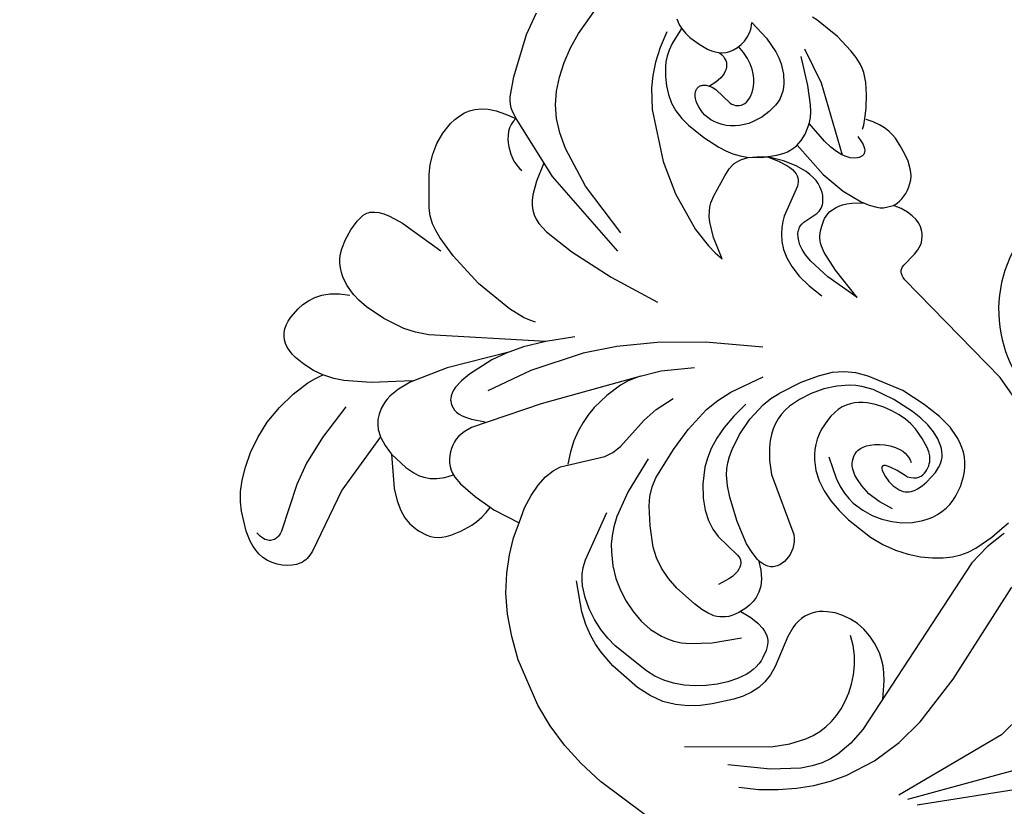
# Model space of a CAD drawing. Units: millimetres. Extents: x 1920 to 9480, y 1895 to 3677.
# Drawn here: x 2897 to 3031, y 2366 to 2473 of the extents above; entities that cross this region are included whole.
import ezdxf

# ---------------------------------------------------------------- set-up
doc = ezdxf.new("R2010")
doc.units = ezdxf.units.MM
doc.linetypes.add('DOT', pattern=[6.35, 0, -6.35])
doc.layers.add('A-04.尺寸標註', color=4, linetype='Continuous')
doc.layers.add('H&k Decorate detail1', color=8, linetype='Continuous')
doc.styles.add('新細明體', font='PMingLiU.ttf')
doc.dimstyles.new('6', dxfattribs={"dimtxt": 15, "dimasz": 4.5, "dimexe": 3, "dimexo": 3, "dimgap": 1.8, "dimtad": 2, "dimdec": 0, "dimtxsty": '新細明體', "dimblk": 'ARCHTICK', "dimcen": 5, "dimclrd": 8, "dimclre": 8, "dimclrt": 4, "dimadec": 0, "dimazin": 0, "dimtfac": 1, "dimtdec": 0, "dimtix": 1, "dimtmove": 2, "dimatfit": 3, "dimldrblk": 'OPEN90', "dimfxl": 1.25, "dimlwd": 9, "dimlwe": 9, "dimarcsym": 0})

# ---------------------------------------------------------------- blocks, each defined once
blk = doc.blocks.new('_ArchTick')
at = {"color": 0, "linetype": 'ByBlock', "const_width": 0.15}
blk.add_lwpolyline([(-0.5, -0.5), (0.5, 0.5)], dxfattribs=at)
blk = doc.blocks.new('*D83')
at = {"layer": 'A-04.尺寸標註', "color": 8, "lineweight": 9, "ltscale": 0.6, "transparency": 16777216}
for p in [(3641.76, 3262.94), (2766.34, 2387.53)]:
    blk.add_line(p, (3594.61, 3215.8), dxfattribs=at)
at = {"layer": 'DEFPOINTS', "color": 0, "ltscale": 0.6, "transparency": 16777216}
for p in [(3594.61, 3215.8), (2766.34, 2387.53)]:
    blk.add_point(p, dxfattribs=at)
at = {"layer": 'A-04.尺寸標註', "color": 8, "lineweight": 9, "ltscale": 0.6, "transparency": 16777216, "xscale": 4.5, "yscale": 4.5, "zscale": 4.5}
for p, rotation in [((3594.61, 3215.8), 225.0000000000002), ((2766.34, 2387.53), 45.00000000000025)]:
    blk.add_blockref('_ArchTick', p, dxfattribs=dict(at, rotation=rotation))
at = {"layer": 'A-04.尺寸標註', "color": 4, "ltscale": 0.6, "transparency": 16777216, "insert": (3614.05, 3249.87), "char_height": 15, "attachment_point": 5, "rotation": 45, "style": '新細明體'}
blk.add_mtext('∅1171', dxfattribs=at)
blk = doc.blocks.new('_Open90')
at = {"color": 0, "linetype": 'ByBlock', "lineweight": -2}
for p, q in [((-0.5, 0.5), (0, 0)), ((0, 0), (-1, 0)), ((0, 0), (-0.5, -0.5))]:
    blk.add_line(p, q, dxfattribs=at)
blk = doc.blocks.new('WC-8137L')
blk.add_arc((17.26, 1.48), 17.33, 136.3243, 227.4542)
blk = doc.blocks.new('WC-8226R')
for p, q in [((74.26, 95.72), (73.18, 96)), ((59.46, 88.74), (57.65, 83.78)), ((57.65, 83.78), (54.19, 65.55)), ((133.93, 78.47), (133.68, 70.68)), ((133.68, 70.68), (133.19, 67.14)), ((133.19, 67.14), (132.43, 63.85)), ((54.19, 65.55), (54.05, 65.2)), ((48.36, 64.34), (48.01, 64.14)), ((48.72, 64.49), (48.36, 64.34)), ((49.09, 64.59), (48.72, 64.49)), ((49.46, 64.64), (49.09, 64.59)), ((49.83, 64.67), (49.46, 64.64)), ((50.57, 64.63), (49.83, 64.67)), ((52.61, 64.3), (50.57, 64.63)), ((52.88, 64.3), (52.61, 64.3)), ((53.14, 64.33), (52.88, 64.3)), ((53.26, 64.36), (53.14, 64.33)), ((53.37, 64.4), (53.26, 64.36)), ((53.47, 64.46), (53.37, 64.4)), ((53.57, 64.52), (53.47, 64.46)), ((53.66, 64.6), (53.57, 64.52)), ((53.75, 64.69), (53.66, 64.6)), ((53.91, 64.92), (53.75, 64.69)), ((54.05, 65.2), (53.91, 64.92)), ((47.03, 63.16), (46.77, 62.68)), ((47.33, 63.56), (47.03, 63.16)), ((47.66, 63.88), (47.33, 63.56)), ((48.01, 64.14), (47.66, 63.88)), ((132.43, 63.85), (131.39, 60.75)), ((46.57, 62.09), (46.46, 61.4)), ((46.77, 62.68), (46.57, 62.09)), ((46.46, 61.4), (46.44, 60.58)), ((46.44, 60.58), (46.53, 59.62)), ((131.39, 60.75), (130.05, 57.77)), ((44, 58.89), (43.52, 58.79)), ((44.48, 58.94), (44, 58.89)), ((44.95, 58.95), (44.48, 58.94)), ((45.4, 58.92), (44.95, 58.95)), ((45.84, 58.85), (45.4, 58.92)), ((46.24, 58.74), (45.84, 58.85)), ((46.53, 59.62), (46.76, 58.52)), ((41.39, 57.53), (40.71, 56.69)), ((41.76, 57.89), (41.39, 57.53)), ((42.16, 58.2), (41.76, 57.89)), ((42.59, 58.45), (42.16, 58.2)), ((43.05, 58.65), (42.59, 58.45)), ((43.52, 58.79), (43.05, 58.65)), ((46.61, 58.6), (46.24, 58.74)), ((46.76, 58.52), (46.61, 58.6)), ((130.05, 57.77), (126.53, 52.07)), ((40.71, 56.69), (40.12, 55.71)), ((40.12, 55.71), (39.6, 54.64)), ((39.14, 53.5), (38.97, 52.87)), ((39.6, 54.64), (39.14, 53.5)), ((38.86, 52.2), (38.82, 51.47)), ((38.97, 52.87), (38.86, 52.2)), ((38.82, 51.47), (38.88, 50.67)), ((126.53, 52.07), (124.46, 49.53)), ((38.88, 50.67), (39.04, 49.78)), ((39.04, 49.78), (39.33, 48.8)), ((124.46, 49.53), (122.28, 47.31)), ((39.39, 48.59), (38.01, 47.89)), ((36.52, 46.91), (35.22, 45.87)), ((38.01, 47.89), (36.52, 46.91)), ((122.28, 47.31), (120.05, 45.5)), ((35.22, 45.87), (34.27, 44.87)), ((120.05, 45.5), (117.79, 44.05)), ((33.92, 44.38), (33.63, 43.88)), ((34.27, 44.87), (33.92, 44.38)), ((33.19, 42.87), (32.87, 41.77)), ((33.63, 43.88), (33.19, 42.87)), ((115.54, 42.92), (113.32, 42.05)), ((117.79, 44.05), (115.54, 42.92)), ((32.87, 41.77), (32.32, 39.14)), ((113.32, 42.05), (111.22, 41.5)), ((111.73, 37.7), (111.22, 41.5)), ((32.32, 39.14), (32.06, 35.56)), ((111.73, 37.08), (111.73, 37.7)), ((112.62, 37.05), (111.75, 37.08)), ((113.48, 36.92), (112.62, 37.05)), ((114.33, 36.7), (113.48, 36.92)), ((115.15, 36.4), (114.33, 36.7)), ((116.66, 35.67), (115.15, 36.4)), ((32.06, 35.56), (32.1, 34.86)), ((117.9, 34.85), (116.66, 35.67)), ((118.4, 34.44), (117.9, 34.85)), ((118.82, 34.04), (118.4, 34.44)), ((119.15, 33.62), (118.82, 34.04)), ((119.42, 33.18), (119.15, 33.62)), ((119.62, 32.7), (119.42, 33.18)), ((119.77, 32.17), (119.62, 32.7)), ((119.91, 30.92), (119.77, 32.17)), ((119.91, 30.18), (119.91, 30.92)), ((119.81, 29.35), (119.91, 30.18)), ((119.04, 27.38), (119.54, 28.42)), ((119.54, 28.42), (119.81, 29.35)), ((118.25, 26.22), (119.04, 27.38)), ((117.11, 24.94), (118.25, 26.22)), ((113.48, 21.96), (117.11, 24.94)), ((113.02, 20.56), (113.37, 21.52)), ((113.37, 21.52), (113.48, 21.96)), ((112.51, 19.55), (113.02, 20.56)), ((121.37, 19.24), (130.44, 20.7)), ((130.44, 20.7), (131.07, 20.73)), ((131.07, 20.73), (131.64, 20.68)), ((131.64, 20.68), (131.91, 20.62)), ((131.91, 20.62), (132.17, 20.54)), ((132.17, 20.54), (132.42, 20.44)), ((132.42, 20.44), (132.66, 20.31)), ((132.66, 20.31), (133.14, 19.97)), ((112.4, 19.37), (112.51, 19.55)), ((112.4, 19.37), (121.37, 19.24)), ((133.14, 19.97), (133.59, 19.52)), ((133.59, 19.52), (133.99, 19)), ((133.99, 19), (134.35, 18.41)), ((134.35, 18.41), (134.64, 17.77)), ((134.64, 17.77), (134.85, 17.1)), ((134.85, 17.1), (134.97, 16.4)), ((134.97, 16.4), (135, 15.69)), ((134.92, 14.99), (134.74, 14.31)), ((135, 15.69), (134.92, 14.99)), ((86.6, 13.42), (85.62, 10.5)), ((134.47, 13.64), (134.14, 12.99)), ((134.74, 14.31), (134.47, 13.64)), ((134.14, 12.99), (133.34, 11.76)), ((86.9, 5.24), (86.99, 11.65)), ((133.34, 11.76), (131.52, 9.68)), ((66.44, 9.76), (65.96, 8.79)), ((66.77, 8.2), (66.47, 9.71)), ((85.15, 9.49), (84.65, 8.63)), ((85.62, 10.5), (85.15, 9.49)), ((131.52, 9.68), (130.53, 8.84)), ((65.64, 8.36), (65.3, 8)), ((65.96, 8.79), (65.64, 8.36)), ((67.14, 6.94), (66.77, 8.2)), ((84.65, 8.63), (83.95, 7.73)), ((109.98, 8.14), (110.22, 6.77)), ((110.99, 7.6), (109.98, 8.14)), ((129.39, 8.07), (127.99, 7.37)), ((130.53, 8.84), (129.39, 8.07)), ((64.47, 7.39), (61.97, 6.27)), ((64.92, 7.68), (64.47, 7.39)), ((65.3, 8), (64.92, 7.68)), ((67.58, 5.91), (67.14, 6.94)), ((83.19, 7.02), (79.44, 4.43)), ((83.95, 7.73), (83.19, 7.02)), ((110.22, 6.77), (110.29, 5.18)), ((112.07, 7.11), (110.99, 7.6)), ((114.45, 6.33), (112.07, 7.11)), ((126.28, 6.71), (124.28, 6.15)), ((127.99, 7.37), (126.28, 6.71)), ((61.97, 6.27), (56.28, 4.37)), ((68.07, 5.09), (67.58, 5.91)), ((98.67, 5.39), (98.6, 5.1)), ((117.01, 5.84), (114.45, 6.33)), ((119.59, 5.65), (117.01, 5.84)), ((122.03, 5.77), (119.59, 5.65)), ((124.28, 6.15), (122.03, 5.77)), ((56.28, 4.37), (53.06, 3.8)), ((68.62, 4.44), (68.07, 5.09)), ((69.21, 3.94), (68.62, 4.44)), ((79.44, 4.43), (78.23, 3.77)), ((87.15, 3.21), (86.9, 5.24)), ((98.6, 5.1), (98.15, 3.87)), ((99.68, 3.69), (99.04, 4.95)), ((110.29, 5.18), (110.18, 3.76)), ((69.84, 3.55), (69.21, 3.94)), ((70.51, 3.26), (69.84, 3.55)), ((71.29, 3.01), (70.51, 3.26)), ((72.1, 2.84), (71.29, 3.01)), ((73.75, 2.72), (72.1, 2.84)), ((75.36, 2.86), (73.75, 2.72)), ((76.88, 3.22), (75.36, 2.86)), ((78.23, 3.77), (76.88, 3.22)), ((87.34, 2.43), (87.15, 3.21)), ((97.53, 2.75), (97.15, 2.25)), ((98.15, 3.87), (97.53, 2.75)), ((100.41, 2.66), (99.68, 3.69)), ((110.06, 3.13), (109.89, 2.55)), ((110.18, 3.76), (110.06, 3.13)), ((87.57, 1.79), (87.34, 2.43)), ((87.83, 1.29), (87.57, 1.79)), ((96.25, 1.37), (95.72, 1.01)), ((96.72, 1.78), (96.25, 1.37)), ((97.15, 2.25), (96.72, 1.78)), ((101.2, 1.86), (100.41, 2.66)), ((102.03, 1.24), (101.2, 1.86)), ((109.41, 1.56), (109.09, 1.17)), ((109.67, 2.03), (109.41, 1.56)), ((109.89, 2.55), (109.67, 2.03)), ((88.11, 0.89), (87.83, 1.29)), ((88.26, 0.73), (88.11, 0.89)), ((88.42, 0.59), (88.26, 0.73)), ((88.59, 0.47), (88.42, 0.59)), ((88.75, 0.37), (88.59, 0.47)), ((89.1, 0.22), (88.75, 0.37)), ((89.46, 0.13), (89.1, 0.22)), ((90.2, 0.03), (89.46, 0.13)), ((91.7, 0), (90.2, 0.03)), ((93.16, 0.13), (91.7, 0)), ((94.51, 0.46), (93.16, 0.13)), ((95.14, 0.7), (94.51, 0.46)), ((95.72, 1.01), (95.14, 0.7)), ((102.88, 0.78), (102.03, 1.24)), ((103.72, 0.47), (102.88, 0.78)), ((104.55, 0.27), (103.72, 0.47)), ((106.04, 0.11), (104.55, 0.27)), ((106.7, 0.12), (106.04, 0.11)), ((107.29, 0.21), (106.7, 0.12)), ((107.82, 0.35), (107.29, 0.21)), ((108.3, 0.56), (107.82, 0.35)), ((108.72, 0.83), (108.3, 0.56)), ((109.09, 1.17), (108.72, 0.83))]:
    blk.add_line(p, q)
at = {"layer": 'H&k Decorate detail1'}
for p, q in [((111.64, 107.76), (93.83, 126.3)), ((99.52, 116.51), (111.84, 106.26)), ((93.58, 112.4), (97.28, 111.7)), ((97.28, 111.7), (112, 104.96)), ((94.86, 102), (80.08, 101.38)), ((102.17, 101.63), (94.86, 102)), ((106.12, 100.89), (102.17, 101.63)), ((110.07, 99.58), (106.12, 100.89)), ((113.92, 97.55), (110.07, 99.58)), ((74.68, 96.36), (74.84, 96.28)), ((74.84, 96.28), (77.49, 95.49)), ((115.76, 96.25), (113.92, 97.55)), ((76.05, 95.24), (74.26, 95.72)), ((78.53, 94.34), (76.05, 95.24)), ((77.49, 95.49), (80.45, 95.01)), ((80.45, 95.01), (107.5, 95.83)), ((102.63, 95.73), (100.42, 94.45)), ((107.5, 95.83), (109.93, 95.56)), ((109.93, 95.56), (112.19, 94.97)), ((112.19, 94.97), (113.28, 94.51)), ((117.53, 94.74), (115.76, 96.25)), ((79.55, 93.8), (78.53, 94.34)), ((80.46, 93.17), (79.55, 93.8)), ((99.56, 93.8), (98.85, 93.15)), ((100.42, 94.45), (99.56, 93.8)), ((113.28, 94.51), (114.37, 93.88)), ((114.37, 93.88), (115.48, 93.04)), ((119.21, 93.01), (117.53, 94.74)), ((81.31, 92.4), (80.46, 93.17)), ((82.14, 91.43), (81.31, 92.4)), ((98.26, 92.5), (97.77, 91.86)), ((98.85, 93.15), (98.26, 92.5)), ((115.48, 93.04), (116.62, 91.92)), ((120.78, 91.08), (119.21, 93.01)), ((82.97, 90.24), (82.14, 91.43)), ((97.77, 91.86), (97.05, 90.59)), ((103.33, 91.06), (102.14, 90.57)), ((104.53, 91.43), (103.33, 91.06)), ((105.72, 91.67), (104.53, 91.43)), ((106.88, 91.8), (105.72, 91.67)), ((108, 91.82), (106.88, 91.8)), ((109.06, 91.72), (108, 91.82)), ((110.09, 91.52), (109.06, 91.72)), ((111.08, 91.21), (110.09, 91.52)), ((112.03, 90.78), (111.08, 91.21)), ((116.62, 91.92), (119.08, 88.64)), ((122.24, 88.92), (120.78, 91.08)), ((83.77, 88.84), (82.97, 90.24)), ((97.05, 90.59), (96.56, 89.36)), ((100.99, 89.93), (99.89, 89.16)), ((102.14, 90.57), (100.99, 89.93)), ((112.96, 90.24), (112.03, 90.78)), ((114.78, 88.84), (112.96, 90.24)), ((84.47, 87.26), (83.77, 88.84)), ((96.56, 89.36), (96.26, 88.17)), ((99.89, 89.16), (98.88, 88.24)), ((116.57, 86.97), (114.78, 88.84)), ((119.08, 88.64), (121.92, 83.56)), ((123.55, 86.53), (122.24, 88.92)), ((70.89, 87.11), (70.31, 86.78)), ((71.51, 87.4), (70.89, 87.11)), ((72.84, 87.83), (71.51, 87.4)), ((74.25, 88.05), (72.84, 87.83)), ((74.97, 88.07), (74.25, 88.05)), ((75.69, 88.02), (74.97, 88.07)), ((76.4, 87.91), (75.69, 88.02)), ((77.09, 87.72), (76.4, 87.91)), ((77.75, 87.46), (77.09, 87.72)), ((78.39, 87.13), (77.75, 87.46)), ((78.99, 86.74), (78.39, 87.13)), ((85.01, 85.53), (84.47, 87.26)), ((96.26, 88.17), (96.13, 87.01)), ((96.13, 87.01), (96.17, 85.87)), ((98.88, 88.24), (97.98, 87.17)), ((123.25, 77.3), (116.57, 86.97)), ((69.27, 85.97), (68.81, 85.48)), ((69.78, 86.4), (69.27, 85.97)), ((70.31, 86.78), (69.78, 86.4)), ((79.56, 86.29), (78.99, 86.74)), ((80.58, 85.27), (79.56, 86.29)), ((96.17, 85.87), (96.35, 84.76)), ((68, 84.32), (67.65, 83.64)), ((68.39, 84.93), (68, 84.32)), ((68.81, 85.48), (68.39, 84.93)), ((81.44, 84.12), (80.58, 85.27)), ((85.34, 83.67), (85.01, 85.53)), ((96.35, 84.76), (96.68, 83.7)), ((67.65, 83.64), (67.08, 82.06)), ((70.42, 83.06), (70.12, 82.76)), ((70.73, 83.31), (70.42, 83.06)), ((71.05, 83.51), (70.73, 83.31)), ((71.38, 83.67), (71.05, 83.51)), ((71.72, 83.79), (71.38, 83.67)), ((72.08, 83.87), (71.72, 83.79)), ((72.45, 83.92), (72.08, 83.87)), ((73.23, 83.93), (72.45, 83.92)), ((74.94, 83.7), (73.23, 83.93)), ((75.75, 83.49), (74.94, 83.7)), ((76.46, 83.22), (75.75, 83.49)), ((76.76, 83.07), (76.46, 83.22)), ((77.02, 82.9), (76.76, 83.07)), ((77.25, 82.73), (77.02, 82.9)), ((82.11, 82.9), (81.44, 84.12)), ((82.6, 81.62), (82.11, 82.9)), ((85.48, 81.75), (85.34, 83.67)), ((96.68, 83.7), (97.15, 82.72)), ((67.08, 82.06), (66.7, 80.04)), ((69.3, 81.57), (68.86, 80.56)), ((69.83, 82.41), (69.3, 81.57)), ((70.12, 82.76), (69.83, 82.41)), ((71.46, 81.6), (71.11, 81.09)), ((71.84, 82.02), (71.46, 81.6)), ((72.06, 82.2), (71.84, 82.02)), ((72.28, 82.36), (72.06, 82.2)), ((72.52, 82.49), (72.28, 82.36)), ((72.77, 82.6), (72.52, 82.49)), ((73.03, 82.69), (72.77, 82.6)), ((73.31, 82.75), (73.03, 82.69)), ((73.59, 82.79), (73.31, 82.75)), ((73.88, 82.8), (73.59, 82.79)), ((74.17, 82.78), (73.88, 82.8)), ((74.47, 82.73), (74.17, 82.78)), ((74.76, 82.63), (74.47, 82.73)), ((74.9, 82.56), (74.76, 82.63)), ((75.04, 82.48), (74.9, 82.56)), ((75.17, 82.38), (75.04, 82.48)), ((75.3, 82.26), (75.17, 82.38)), ((75.42, 82.13), (75.3, 82.26)), ((75.53, 81.97), (75.42, 82.13)), ((75.74, 81.59), (75.53, 81.97)), ((75.91, 81.12), (75.74, 81.59)), ((77.44, 82.53), (77.25, 82.73)), ((77.6, 82.32), (77.44, 82.53)), ((77.73, 82.09), (77.6, 82.32)), ((77.84, 81.84), (77.73, 82.09)), ((77.92, 81.57), (77.84, 81.84)), ((77.98, 81.27), (77.92, 81.57)), ((80.64, 82), (80.85, 79.93)), ((82.92, 80.25), (82.6, 81.62)), ((85.27, 77.94), (85.48, 81.75)), ((97.15, 82.72), (97.43, 82.27)), ((97.43, 82.27), (97.75, 81.85)), ((97.75, 81.85), (98.11, 81.47)), ((68.86, 80.56), (68.53, 79.39)), ((71.11, 81.09), (70.5, 79.85)), ((73.79, 80.12), (74.01, 80.46)), ((75.91, 81.12), (76.01, 79.54)), ((77.86, 79.48), (78, 80.26)), ((78.01, 80.95), (77.98, 81.27)), ((78, 80.26), (78.01, 80.95)), ((83.08, 78.78), (82.92, 80.25)), ((98.11, 81.47), (98.5, 81.13)), ((98.5, 81.13), (98.92, 80.84)), ((98.92, 80.84), (99.38, 80.59)), ((99.38, 80.59), (99.88, 80.39)), ((99.88, 80.39), (100.42, 80.25)), ((100.42, 80.25), (101, 80.17)), ((101.62, 80.15), (102.98, 80.29)), ((102.98, 80.29), (107.31, 81.2)), ((107.31, 81.2), (108.6, 81.31)), ((108.6, 81.31), (109.79, 81.23)), ((109.79, 81.23), (110.91, 80.98)), ((110.91, 80.98), (112, 80.53)), ((112, 80.53), (113.09, 79.91)), ((66.7, 80.04), (66.56, 77.39)), ((68.53, 79.39), (68.33, 78.09)), ((70.5, 79.85), (69.94, 78.33)), ((73.41, 78.68), (73.44, 79.05)), ((73.44, 79.05), (73.51, 79.42)), ((73.51, 79.42), (73.62, 79.77)), ((73.62, 79.77), (73.79, 80.12)), ((76.01, 79.54), (76.17, 78.47)), ((77.56, 78.64), (77.86, 79.48)), ((80.85, 79.93), (80.77, 78.2)), ((101, 80.17), (101.62, 80.15)), ((105.7, 78.76), (106.22, 78.93)), ((106.22, 78.93), (107.26, 79.13)), ((107.26, 79.13), (107.77, 79.17)), ((107.77, 79.17), (108.3, 79.15)), ((108.3, 79.15), (108.82, 79.09)), ((108.82, 79.09), (109.36, 78.97)), ((109.36, 78.97), (109.9, 78.79)), ((113.09, 79.91), (114.17, 79.11)), ((114.17, 79.11), (116.36, 77.08)), ((68.33, 78.09), (68.24, 76.68)), ((69.94, 78.33), (69.74, 77.45)), ((73.42, 78.31), (73.41, 78.68)), ((73.55, 77.57), (73.42, 78.31)), ((73.79, 76.84), (73.55, 77.57)), ((76.17, 78.47), (76.27, 78.1)), ((76.27, 78.1), (76.37, 77.84)), ((76.37, 77.84), (76.43, 77.74)), ((76.43, 77.74), (76.49, 77.67)), ((76.49, 77.67), (76.52, 77.64)), ((76.52, 77.64), (76.55, 77.61)), ((76.55, 77.61), (76.58, 77.59)), ((76.58, 77.59), (76.61, 77.57)), ((76.61, 77.57), (76.64, 77.56)), ((76.64, 77.56), (76.67, 77.56)), ((76.67, 77.56), (76.7, 77.55)), ((76.7, 77.55), (76.73, 77.55)), ((76.73, 77.55), (76.76, 77.56)), ((76.76, 77.56), (76.8, 77.57)), ((76.8, 77.57), (76.83, 77.58)), ((76.83, 77.58), (76.86, 77.6)), ((76.86, 77.6), (76.92, 77.64)), ((76.92, 77.64), (76.99, 77.69)), ((76.99, 77.69), (77.11, 77.83)), ((77.11, 77.83), (77.35, 78.2)), ((77.35, 78.2), (77.56, 78.64)), ((80.77, 78.2), (80.47, 76.78)), ((83.04, 77.19), (83.08, 78.78)), ((84.96, 76.17), (85.27, 77.94)), ((104.19, 77.26), (104.35, 77.6)), ((104.35, 77.6), (104.54, 77.89)), ((104.54, 77.89), (104.75, 78.13)), ((104.75, 78.13), (104.97, 78.34)), ((104.97, 78.34), (105.21, 78.51)), ((105.21, 78.51), (105.45, 78.64)), ((105.45, 78.64), (105.7, 78.76)), ((109.9, 78.79), (110.44, 78.56)), ((110.44, 78.56), (111.56, 77.92)), ((111.56, 77.92), (112.68, 77.08)), ((66.56, 77.39), (66.67, 73.94)), ((68.24, 76.68), (68.36, 73.65)), ((69.74, 77.45), (69.63, 76.48)), ((69.63, 76.48), (69.64, 75.41)), ((74.11, 76.16), (73.79, 76.84)), ((80.47, 76.78), (80.04, 75.66)), ((82.62, 75.41), (82.89, 76.33)), ((82.89, 76.33), (83.04, 77.19)), ((103.83, 75.9), (104.04, 76.87)), ((104.04, 76.87), (104.19, 77.26)), ((112.68, 77.08), (113.77, 76.08)), ((116.36, 77.08), (117.44, 75.88)), ((69.64, 75.41), (69.76, 74.28)), ((74.48, 75.54), (74.11, 76.16)), ((74.87, 75), (74.48, 75.54)), ((75.26, 74.56), (74.87, 75)), ((79.8, 75.2), (79.55, 74.81)), ((80.04, 75.66), (79.8, 75.2)), ((82.2, 74.41), (82.62, 75.41)), ((84.52, 74.51), (84.96, 76.17)), ((103.75, 74.66), (103.83, 75.9)), ((109.57, 72.31), (106.72, 75.19)), ((113.77, 76.08), (114.78, 74.96)), ((114.78, 74.96), (115.68, 73.76)), ((117.44, 75.88), (118.44, 74.54)), ((66.67, 73.94), (67.74, 68.99)), ((68.36, 73.65), (68.87, 70.56)), ((69.76, 74.28), (70, 73.13)), ((75.64, 74.21), (75.26, 74.56)), ((76.02, 73.94), (75.64, 74.21)), ((76.39, 73.75), (76.02, 73.94)), ((76.74, 73.62), (76.39, 73.75)), ((77.09, 73.56), (76.74, 73.62)), ((77.43, 73.56), (77.09, 73.56)), ((77.77, 73.6), (77.43, 73.56)), ((78.09, 73.68), (77.77, 73.6)), ((78.4, 73.81), (78.09, 73.68)), ((78.7, 73.98), (78.4, 73.81)), ((79, 74.2), (78.7, 73.98)), ((79.28, 74.48), (79, 74.2)), ((79.55, 74.81), (79.28, 74.48)), ((81.6, 73.33), (82.2, 74.41)), ((83.94, 73), (84.52, 74.51)), ((91.56, 73.33), (91.97, 73.6)), ((91.97, 73.6), (92.38, 73.82)), ((92.38, 73.82), (92.8, 73.97)), ((92.8, 73.97), (93.22, 74.07)), ((93.22, 74.07), (93.65, 74.13)), ((93.65, 74.13), (94.07, 74.14)), ((94.07, 74.14), (94.48, 74.11)), ((94.48, 74.11), (94.88, 74.04)), ((94.88, 74.04), (95.26, 73.94)), ((95.26, 73.94), (95.62, 73.79)), ((95.62, 73.79), (95.94, 73.6)), ((95.94, 73.6), (96.22, 73.36)), ((99.89, 73.48), (100.29, 73.6)), ((100.29, 73.6), (100.69, 73.67)), ((100.69, 73.67), (101.07, 73.71)), ((101.07, 73.71), (101.8, 73.68)), ((101.8, 73.68), (102.47, 73.56)), ((102.47, 73.56), (103.09, 73.38)), ((103.82, 73.09), (103.75, 74.66)), ((115.68, 73.76), (116.45, 72.49)), ((118.44, 74.54), (119.29, 73.04)), ((70, 73.13), (70.35, 72)), ((79.76, 70.86), (81.6, 73.33)), ((83.21, 71.65), (83.94, 73)), ((86.22, 65.84), (91.16, 72.98)), ((91.16, 72.98), (91.56, 73.33)), ((96.22, 73.36), (96.35, 73.22)), ((96.35, 73.22), (96.46, 73.07)), ((96.46, 73.07), (96.55, 72.91)), ((96.55, 72.91), (96.63, 72.74)), ((96.63, 72.74), (96.7, 72.55)), ((96.7, 72.55), (96.75, 72.35)), ((96.75, 72.35), (96.81, 71.92)), ((97.7, 72.1), (98.61, 72.83)), ((98.61, 72.83), (99.04, 73.1)), ((99.04, 73.1), (99.47, 73.32)), ((99.47, 73.32), (99.89, 73.48)), ((103.09, 73.38), (104.14, 72.94)), ((104.14, 72.94), (104.59, 72.68)), ((104.59, 72.68), (104.98, 72.41)), ((104.98, 72.41), (105.32, 72.12)), ((111.36, 69.95), (109.57, 72.31)), ((116.45, 72.49), (117.06, 71.18)), ((119.29, 73.04), (119.92, 71.37)), ((70.35, 72), (70.81, 70.93)), ((70.81, 70.93), (71.09, 70.43)), ((82.31, 70.48), (83.21, 71.65)), ((96.74, 70.91), (96.42, 69.76)), ((96.8, 71.44), (96.74, 70.91)), ((96.76, 71.08), (97.7, 72.1)), ((96.81, 71.92), (96.8, 71.44)), ((105.32, 72.12), (105.62, 71.81)), ((105.62, 71.81), (105.87, 71.49)), ((105.87, 71.49), (106.09, 71.15)), ((106.09, 71.15), (106.26, 70.8)), ((117.06, 71.18), (117.49, 69.86)), ((119.92, 71.37), (120.26, 69.52)), ((68.87, 70.56), (69.4, 69.05)), ((71.09, 70.43), (71.41, 69.96)), ((71.41, 69.96), (71.77, 69.52)), ((81.26, 69.5), (82.31, 70.48)), ((96.42, 69.76), (95.86, 68.47)), ((98.72, 69.45), (98.99, 69.54)), ((98.99, 69.54), (99.3, 69.59)), ((99.3, 69.59), (99.67, 69.6)), ((99.67, 69.6), (100.09, 69.55)), ((100.09, 69.55), (100.59, 69.42)), ((106.26, 70.8), (106.4, 70.42)), ((106.4, 70.42), (106.51, 70.02)), ((106.51, 70.02), (106.59, 69.58)), ((106.59, 69.58), (106.65, 68.57)), ((111.94, 68.92), (111.36, 69.95)), ((117.49, 69.86), (117.73, 68.52)), ((67.74, 68.99), (68.36, 67.34)), ((69.4, 69.05), (69.76, 68.32)), ((69.76, 68.32), (70.19, 67.6)), ((71.77, 69.52), (72.19, 69.13)), ((72.19, 69.13), (72.66, 68.78)), ((72.66, 68.78), (73.19, 68.48)), ((73.19, 68.48), (73.78, 68.24)), ((73.78, 68.24), (74.43, 68.06)), ((78.02, 68.02), (78.73, 68.2)), ((78.73, 68.2), (79.41, 68.44)), ((79.41, 68.44), (80.06, 68.73)), ((80.06, 68.73), (80.68, 69.09)), ((80.68, 69.09), (81.26, 69.5)), ((95.86, 68.47), (94.11, 65.67)), ((97.25, 64.73), (97.81, 68.33)), ((97.81, 68.33), (97.9, 68.6)), ((97.9, 68.6), (98.01, 68.83)), ((98.01, 68.83), (98.14, 69.03)), ((98.14, 69.03), (98.22, 69.12)), ((98.22, 69.12), (98.3, 69.19)), ((98.3, 69.19), (98.49, 69.33)), ((98.49, 69.33), (98.72, 69.45)), ((100.59, 69.42), (101.16, 69.21)), ((101.16, 69.21), (102.57, 68.48)), ((106.65, 68.57), (106.61, 67.33)), ((112.35, 67.95), (111.94, 68.92)), ((117.73, 68.52), (117.81, 67.19)), ((120.26, 69.52), (120.33, 67.5)), ((68.36, 67.34), (69.13, 65.96)), ((70.19, 67.6), (71.29, 66.24)), ((74.43, 68.06), (75.11, 67.93)), ((75.11, 67.93), (75.83, 67.87)), ((75.83, 67.87), (77.29, 67.91)), ((77.29, 67.91), (78.02, 68.02)), ((106.61, 67.33), (106.21, 64.16)), ((112.61, 67.04), (112.35, 67.95)), ((112.77, 66.16), (112.61, 67.04)), ((117.81, 67.19), (117.43, 61.77)), ((120.33, 67.5), (119.82, 63.06)), ((69.13, 65.96), (70.16, 64.68)), ((71.29, 66.24), (72.63, 65.01)), ((84.82, 64.56), (86.22, 65.84)), ((94.11, 65.67), (91.97, 62.98)), ((112.85, 64.43), (112.77, 66.16)), ((70.16, 64.68), (71.62, 63.39)), ((72.63, 65.01), (74.12, 63.96)), ((83.3, 63.5), (84.82, 64.56)), ((96.86, 63.57), (97.25, 64.73)), ((112.65, 62.74), (112.85, 64.43)), ((71.62, 63.39), (73.7, 61.98)), ((74.12, 63.96), (75.67, 63.13)), ((75.67, 63.13), (77.2, 62.56)), ((81.75, 62.74), (82.53, 63.08)), ((82.53, 63.08), (83.3, 63.5)), ((91.97, 62.98), (90.89, 61.84)), ((96.25, 62.4), (96.86, 63.57)), ((106.21, 64.16), (105.8, 62.47)), ((119.82, 63.06), (119.24, 60.68)), ((59.85, 61.61), (58.5, 57.09)), ((59.85, 61.61), (59.8, 56.76)), ((73.7, 61.98), (76.6, 60.39)), ((77.2, 62.56), (77.96, 62.38)), ((77.96, 62.38), (78.71, 62.29)), ((78.71, 62.29), (79.47, 62.27)), ((79.47, 62.27), (80.22, 62.34)), ((80.22, 62.34), (80.98, 62.49)), ((80.98, 62.49), (81.75, 62.74)), ((90.89, 61.84), (89.72, 60.87)), ((95.36, 61.23), (96.25, 62.4)), ((105.8, 62.47), (105.21, 60.89)), ((112.22, 61.11), (112.65, 62.74)), ((117.43, 61.77), (117.15, 60.37)), ((77.82, 59.88), (76.6, 60.39)), ((89.05, 60.46), (88.3, 60.09)), ((89.72, 60.87), (89.05, 60.46)), ((94.14, 60.07), (95.36, 61.23)), ((105.21, 60.89), (104.43, 59.51)), ((111.61, 59.54), (112.22, 61.11)), ((117.15, 60.37), (116.73, 58.92)), ((119.24, 60.68), (118.78, 59.44)), ((79.09, 59.51), (77.82, 59.88)), ((81.72, 59.14), (79.09, 59.51)), ((84.26, 59.17), (81.72, 59.14)), ((86.51, 59.52), (84.26, 59.17)), ((87.46, 59.78), (86.51, 59.52)), ((88.3, 60.09), (87.46, 59.78)), ((90.56, 57.87), (92.57, 58.93)), ((92.57, 58.93), (94.14, 60.07)), ((104.43, 59.51), (103.49, 58.32)), ((110.84, 58.04), (111.61, 59.54)), ((116.73, 58.92), (116.12, 57.44)), ((118.78, 59.44), (118.16, 58.16)), ((47.82, 57.59), (46.76, 58.52)), ((48.06, 57.22), (47.82, 57.59)), ((62.28, 55.36), (62.42, 57.57)), ((80.38, 57.54), (82.64, 57.11)), ((89.36, 57.44), (90.56, 57.87)), ((103.49, 58.32), (101.38, 56.33)), ((109.89, 56.62), (110.84, 58.04)), ((118.16, 58.16), (117.34, 56.82)), ((48.27, 56.8), (48.06, 57.22)), ((48.63, 55.8), (48.27, 56.8)), ((58.5, 57.09), (57.4, 54.45)), ((59.8, 56.76), (59.41, 53.63)), ((80.19, 54.92), (75.98, 57.35)), ((82.64, 57.11), (84.65, 56.92)), ((84.65, 56.92), (86.42, 56.93)), ((86.42, 56.93), (87.98, 57.12)), ((87.98, 57.12), (89.36, 57.44)), ((101.38, 56.33), (99.22, 54.67)), ((108.71, 55.28), (109.89, 56.62)), ((116.12, 57.44), (115.33, 55.99)), ((117.34, 56.82), (116.26, 55.42)), ((48.89, 54.62), (48.63, 55.8)), ((49.77, 53.71), (48.83, 54.98)), ((61.96, 53.51), (62.28, 55.36)), ((72.72, 54.97), (76.6, 48.21)), ((82.14, 54.12), (80.19, 54.92)), ((107.26, 54.03), (108.71, 55.28)), ((116.26, 55.42), (113.19, 52.41)), ((115.33, 55.99), (114.38, 54.64)), ((49.11, 51.79), (48.89, 54.62)), ((50.23, 53.22), (49.77, 53.71)), ((56.9, 53.64), (56.65, 53.34)), ((57.4, 54.45), (56.9, 53.64)), ((59.41, 53.63), (59.12, 52.57)), ((61.49, 51.96), (61.96, 53.51)), ((84.03, 53.57), (82.14, 54.12)), ((87.67, 53.06), (84.03, 53.57)), ((96.88, 53.52), (95.57, 53.22)), ((98.09, 54.02), (96.88, 53.52)), ((99.22, 54.67), (98.09, 54.02)), ((106.42, 53.43), (107.26, 54.03)), ((114.38, 54.64), (113.3, 53.47)), ((50.68, 52.81), (50.23, 53.22)), ((51.13, 52.49), (50.68, 52.81)), ((51.56, 52.24), (51.13, 52.49)), ((51.99, 52.06), (51.56, 52.24)), ((55.28, 52.39), (54.65, 52.13)), ((55.86, 52.69), (55.28, 52.39)), ((56.13, 52.87), (55.86, 52.69)), ((56.39, 53.08), (56.13, 52.87)), ((56.65, 53.34), (56.39, 53.08)), ((59.12, 52.57), (58.79, 51.77)), ((91.07, 52.99), (87.67, 53.06)), ((95.57, 53.22), (91.07, 52.99)), ((102.91, 51.9), (104.29, 52.36)), ((104.29, 52.36), (105.44, 52.87)), ((105.44, 52.87), (106.42, 53.43)), ((112.01, 52.53), (111.2, 52.13)), ((112.7, 52.97), (112.01, 52.53)), ((113.3, 53.47), (112.7, 52.97)), ((42.52, 50.65), (42.7, 50.87)), ((42.7, 50.87), (42.88, 51.03)), ((42.88, 51.03), (42.97, 51.09)), ((42.97, 51.09), (43.06, 51.15)), ((43.06, 51.15), (43.15, 51.18)), ((43.15, 51.18), (43.24, 51.21)), ((43.24, 51.21), (43.33, 51.23)), ((43.33, 51.23), (43.42, 51.23)), ((43.42, 51.23), (43.51, 51.23)), ((43.51, 51.23), (43.6, 51.21)), ((43.6, 51.21), (43.69, 51.19)), ((43.69, 51.19), (43.77, 51.16)), ((43.77, 51.16), (43.94, 51.07)), ((43.94, 51.07), (44.11, 50.95)), ((44.11, 50.95), (44.27, 50.8)), ((48.8, 48.28), (49.11, 51.79)), ((52.4, 51.93), (51.99, 52.06)), ((52.81, 51.86), (52.4, 51.93)), ((53.2, 51.85), (52.81, 51.86)), ((53.58, 51.87), (53.2, 51.85)), ((53.95, 51.93), (53.58, 51.87)), ((54.65, 52.13), (53.95, 51.93)), ((58.44, 51.17), (58.08, 50.72)), ((58.79, 51.77), (58.44, 51.17)), ((60.89, 50.71), (61.49, 51.96)), ((94.08, 50.9), (99.26, 51.21)), ((99.26, 51.21), (102.91, 51.9)), ((110.19, 51.77), (103.22, 50.47)), ((111.2, 52.13), (110.19, 51.77)), ((41.86, 49.17), (42.18, 50.04)), ((42.18, 50.04), (42.35, 50.38)), ((42.35, 50.38), (42.52, 50.65)), ((44.27, 50.8), (44.56, 50.44)), ((44.56, 50.44), (44.82, 50)), ((44.82, 50), (45.02, 49.46)), ((50.89, 49.58), (50.64, 49.25)), ((51.16, 49.86), (50.89, 49.58)), ((51.43, 50.09), (51.16, 49.86)), ((51.7, 50.28), (51.43, 50.09)), ((51.97, 50.43), (51.7, 50.28)), ((52.23, 50.55), (51.97, 50.43)), ((52.48, 50.62), (52.23, 50.55)), ((52.72, 50.67), (52.48, 50.62)), ((52.96, 50.69), (52.72, 50.67)), ((53.19, 50.68), (52.96, 50.69)), ((53.63, 50.6), (53.19, 50.68)), ((55.6, 49.84), (53.63, 50.6)), ((55.97, 49.77), (55.6, 49.84)), ((56.32, 49.75), (55.97, 49.77)), ((56.5, 49.77), (56.32, 49.75)), ((56.67, 49.8), (56.5, 49.77)), ((56.85, 49.85), (56.67, 49.8)), ((57.03, 49.91), (56.85, 49.85)), ((57.38, 50.1), (57.03, 49.91)), ((57.73, 50.37), (57.38, 50.1)), ((58.08, 50.72), (57.73, 50.37)), ((59.46, 48.9), (60.21, 49.69)), ((60.21, 49.69), (60.89, 50.71)), ((45.13, 48.91), (38.77, 41.02)), ((40.13, 48.97), (39.33, 48.56)), ((40.69, 49.16), (40.13, 48.97)), ((45.02, 49.46), (45.15, 48.81)), ((45.15, 48.81), (45.19, 48)), ((47.56, 43.1), (48.8, 48.28)), ((50.2, 48.44), (50.03, 47.96)), ((50.41, 48.87), (50.2, 48.44)), ((50.64, 49.25), (50.41, 48.87)), ((57.91, 47.81), (58.69, 48.28)), ((58.69, 48.28), (59.46, 48.9)), ((76.6, 48.21), (80.39, 42.85)), ((80.32, 48.98), (83.29, 45.55)), ((87.94, 47.94), (85.42, 48.99)), ((45.14, 47.02), (44.96, 45.84)), ((45.19, 48), (45.14, 47.02)), ((49.81, 46.81), (49.78, 46.14)), ((49.9, 47.41), (49.81, 46.81)), ((50.03, 47.96), (49.9, 47.41)), ((52.09, 46.31), (56.44, 47.18)), ((56.44, 47.18), (57.16, 47.45)), ((57.16, 47.45), (57.91, 47.81)), ((90.07, 47.44), (87.94, 47.94)), ((94.86, 46.86), (90.07, 47.44)), ((96.1, 46.45), (94.86, 46.86)), ((44.96, 45.84), (44.2, 42.76)), ((49.78, 46.14), (49.92, 44.62)), ((50.83, 45.21), (50.98, 45.49)), ((50.98, 45.49), (51.16, 45.72)), ((51.16, 45.72), (51.36, 45.92)), ((51.36, 45.92), (51.59, 46.08)), ((51.59, 46.08), (51.83, 46.21)), ((51.83, 46.21), (52.09, 46.31)), ((83.29, 45.55), (85.79, 43.37)), ((97.17, 45.92), (96.1, 46.45)), ((101.74, 41.77), (97.17, 45.92)), ((49.92, 44.62), (50.36, 42.81)), ((50.6, 44.04), (50.64, 44.49)), ((50.64, 44.49), (50.72, 44.88)), ((50.72, 44.88), (50.83, 45.21)), ((44.62, 42.9), (44.06, 42.71)), ((45.7, 43.13), (44.62, 42.9)), ((46.71, 43.2), (45.7, 43.13)), ((47.2, 43.16), (46.71, 43.2)), ((47.67, 43.08), (47.2, 43.16)), ((48.13, 42.95), (47.67, 43.08)), ((48.58, 42.77), (48.13, 42.95)), ((50.36, 42.81), (51.16, 40.71)), ((50.61, 43.53), (50.6, 44.04)), ((50.77, 42.28), (50.61, 43.53)), ((66.04, 43.61), (64.34, 41)), ((65.92, 42.35), (66.04, 43.61)), ((80.39, 42.85), (84, 38.68)), ((85.4, 43.67), (96.24, 34.71)), ((85.79, 43.37), (86.93, 42.64)), ((42.01, 41.47), (40.06, 39.65)), ((42.78, 42.04), (42.01, 41.47)), ((43.46, 42.44), (42.78, 42.04)), ((44.06, 42.71), (43.46, 42.44)), ((49.02, 42.55), (48.58, 42.77)), ((49.44, 42.28), (49.02, 42.55)), ((50.25, 41.64), (49.44, 42.28)), ((51.66, 40.11), (50.25, 41.64)), ((51.16, 40.71), (50.77, 42.28)), ((65.66, 41.04), (65.92, 42.35)), ((86.93, 42.64), (88.03, 42.09)), ((88.03, 42.09), (90.21, 41.35)), ((97.83, 41.25), (99.32, 41.72)), ((99.32, 41.72), (100.89, 42.38)), ((102.8, 41.25), (101.74, 41.77)), ((111.22, 41.5), (109.12, 40.94)), ((38.77, 41.02), (36.26, 36.49)), ((51.97, 39.52), (51.16, 40.71)), ((64.34, 41), (62.94, 39.37)), ((64.83, 38.36), (65.66, 41.04)), ((90.21, 41.35), (92.53, 40.9)), ((92.53, 40.9), (93.76, 40.8)), ((93.76, 40.8), (95.06, 40.81)), ((95.06, 40.81), (96.41, 40.95)), ((96.41, 40.95), (97.83, 41.25)), ((104.05, 40.88), (102.8, 41.25)), ((105.52, 40.69), (104.05, 40.88)), ((107.22, 40.71), (105.52, 40.69)), ((109.12, 40.94), (107.22, 40.71)), ((40.06, 39.65), (37.38, 36.66)), ((52.76, 38.46), (51.66, 40.11)), ((52.74, 38.64), (51.97, 39.52)), ((62.32, 38.85), (61.74, 38.47)), ((62.94, 39.37), (62.32, 38.85)), ((76.72, 32.67), (75.88, 39.75)), ((42.67, 37.32), (43.17, 37.48)), ((43.17, 37.48), (43.69, 37.58)), ((43.69, 37.58), (44.23, 37.62)), ((44.23, 37.62), (44.79, 37.6)), ((44.79, 37.6), (45.97, 37.39)), ((53.11, 38.31), (52.74, 38.64)), ((53.18, 37.58), (52.76, 38.46)), ((53.47, 38.04), (53.11, 38.31)), ((53.51, 36.64), (53.18, 37.58)), ((53.82, 37.82), (53.47, 38.04)), ((54.16, 37.66), (53.82, 37.82)), ((54.5, 37.54), (54.16, 37.66)), ((54.82, 37.45), (54.5, 37.54)), ((55.45, 37.38), (54.82, 37.45)), ((59.67, 37.74), (56.61, 37.43)), ((60.68, 38), (59.67, 37.74)), ((61.2, 38.2), (60.68, 38)), ((61.74, 38.47), (61.2, 38.2)), ((62.43, 33.34), (64.83, 38.36)), ((84, 38.68), (87.37, 35.45)), ((40.72, 36.05), (41.69, 36.82)), ((41.69, 36.82), (42.17, 37.1)), ((42.17, 37.1), (42.67, 37.32)), ((45.97, 37.39), (47.18, 36.99)), ((47.18, 36.99), (48.34, 36.39)), ((48.34, 36.39), (48.88, 36.03)), ((53.74, 35.62), (53.51, 36.64)), ((56.61, 37.43), (55.45, 37.38)), ((111.71, 34.57), (111.73, 37.08)), ((39.27, 34.29), (39.74, 34.98)), ((39.74, 34.98), (40.72, 36.05)), ((48.88, 36.03), (49.38, 35.62)), ((49.38, 35.62), (49.83, 35.17)), ((49.83, 35.17), (50.22, 34.7)), ((53.88, 34.53), (53.74, 35.62)), ((87.37, 35.45), (93.34, 30.96)), ((38.03, 31.37), (38.82, 33.47)), ((38.82, 33.47), (39.27, 34.29)), ((44.41, 33.67), (43.96, 33.42)), ((44.86, 33.87), (44.41, 33.67)), ((45.28, 34.01), (44.86, 33.87)), ((45.68, 34.11), (45.28, 34.01)), ((46.05, 34.15), (45.68, 34.11)), ((46.39, 34.15), (46.05, 34.15)), ((46.71, 34.11), (46.39, 34.15)), ((47, 34.03), (46.71, 34.11)), ((47.25, 33.92), (47, 34.03)), ((47.36, 33.84), (47.25, 33.92)), ((47.46, 33.77), (47.36, 33.84)), ((47.64, 33.59), (47.46, 33.77)), ((47.79, 33.38), (47.64, 33.59)), ((50.22, 34.7), (50.57, 34.19)), ((50.57, 34.19), (50.86, 33.67)), ((50.86, 33.67), (51.09, 33.14)), ((53.96, 32.11), (53.88, 34.53)), ((96.24, 34.71), (104.31, 28.81)), ((111.42, 31.93), (111.71, 34.57)), ((42.58, 32.18), (42.15, 31.56)), ((43.03, 32.68), (42.58, 32.18)), ((43.49, 33.09), (43.03, 32.68)), ((43.96, 33.42), (43.49, 33.09)), ((47.7, 29.73), (48.08, 32.37)), ((47.91, 33.15), (47.79, 33.38)), ((47.99, 32.9), (47.91, 33.15)), ((48.05, 32.64), (47.99, 32.9)), ((48.08, 32.37), (48.05, 32.64)), ((51.09, 33.14), (51.26, 32.59)), ((51.26, 32.59), (51.38, 32.05)), ((53.78, 29.47), (53.96, 32.11)), ((59.79, 29.46), (62.43, 33.34)), ((76.95, 26.31), (76.72, 32.67)), ((86.17, 33.27), (88.92, 30.39)), ((37.43, 28.52), (38.03, 31.37)), ((41.76, 30.82), (41.42, 29.94)), ((42.15, 31.56), (41.76, 30.82)), ((51.38, 32.05), (51.44, 31.52)), ((51.43, 31), (51.38, 30.5)), ((51.44, 31.52), (51.43, 31)), ((73.31, 31.39), (70.05, 18.3)), ((93.34, 30.96), (98.96, 27.76)), ((110.89, 30.32), (111.11, 30.81)), ((111.11, 30.81), (111.42, 31.93)), ((41.42, 29.94), (41.14, 28.91)), ((47.72, 29.14), (47.7, 29.73)), ((51.12, 29.57), (50.94, 29.16)), ((51.27, 30.02), (51.12, 29.57)), ((51.38, 30.5), (51.27, 30.02)), ((53.54, 28.17), (53.78, 29.47)), ((54.87, 24.2), (59.79, 29.46)), ((71.02, 30.27), (68.59, 22.73)), ((88.92, 30.39), (91.28, 28.32)), ((88.94, 30.37), (97.32, 16.85)), ((103.38, 28.15), (102.61, 29.9)), ((109.95, 29.11), (110.31, 29.47)), ((110.31, 29.47), (110.63, 29.87)), ((110.63, 29.87), (110.89, 30.32)), ((111.94, 29.69), (110.96, 30.46)), ((112.67, 28.91), (111.94, 29.69)), ((37.74, 28.71), (37.43, 28.52)), ((38.07, 28.86), (37.74, 28.71)), ((38.4, 28.98), (38.07, 28.86)), ((38.74, 29.07), (38.4, 28.98)), ((39.41, 29.16), (38.74, 29.07)), ((40.07, 29.14), (39.41, 29.16)), ((40.71, 29.03), (40.07, 29.14)), ((41.32, 28.85), (40.71, 29.03)), ((41.87, 28.6), (41.32, 28.85)), ((42.35, 28.31), (41.87, 28.6)), ((42.75, 27.98), (42.35, 28.31)), ((43.41, 27.99), (43.53, 28.29)), ((43.53, 28.29), (43.67, 28.56)), ((43.67, 28.56), (43.86, 28.8)), ((43.86, 28.8), (44.08, 29)), ((44.08, 29), (44.33, 29.16)), ((44.33, 29.16), (44.61, 29.28)), ((44.61, 29.28), (44.92, 29.36)), ((44.92, 29.36), (45.26, 29.4)), ((45.26, 29.4), (45.62, 29.41)), ((45.62, 29.41), (46.01, 29.37)), ((46.01, 29.37), (46.86, 29.16)), ((46.86, 29.16), (47.79, 28.78)), ((47.77, 28.85), (47.72, 29.14)), ((47.85, 28.59), (47.77, 28.85)), ((47.95, 28.34), (47.85, 28.59)), ((48.07, 28.12), (47.95, 28.34)), ((48.22, 27.93), (48.07, 28.12)), ((50.26, 28.17), (50.01, 27.95)), ((50.5, 28.45), (50.26, 28.17)), ((50.73, 28.78), (50.5, 28.45)), ((50.94, 29.16), (50.73, 28.78)), ((53.17, 26.95), (53.54, 28.17)), ((91.28, 28.32), (93.34, 26.86)), ((103.6, 27.45), (103.38, 28.15)), ((104.31, 28.81), (105.35, 28.31)), ((105.35, 28.31), (105.84, 28.15)), ((105.84, 28.15), (106.31, 28.05)), ((107.72, 28.07), (108.19, 28.18)), ((108.19, 28.18), (108.66, 28.34)), ((108.66, 28.34), (109.11, 28.55)), ((109.11, 28.55), (109.55, 28.8)), ((109.55, 28.8), (109.95, 29.11)), ((113.2, 28.14), (112.67, 28.91)), ((113.54, 27.37), (113.2, 28.14)), ((43.08, 27.61), (42.75, 27.98)), ((43.34, 27.2), (43.08, 27.61)), ((43.31, 27.27), (43.34, 27.64)), ((43.34, 27.64), (43.41, 27.99)), ((43.55, 26.74), (43.34, 27.2)), ((48.3, 27.85), (48.22, 27.93)), ((48.39, 27.77), (48.3, 27.85)), ((48.48, 27.71), (48.39, 27.77)), ((48.58, 27.66), (48.48, 27.71)), ((48.69, 27.62), (48.58, 27.66)), ((48.79, 27.59), (48.69, 27.62)), ((48.91, 27.57), (48.79, 27.59)), ((49.02, 27.57), (48.91, 27.57)), ((49.14, 27.57), (49.02, 27.57)), ((49.26, 27.59), (49.14, 27.57)), ((49.38, 27.62), (49.26, 27.59)), ((49.51, 27.66), (49.38, 27.62)), ((49.76, 27.78), (49.51, 27.66)), ((50.01, 27.95), (49.76, 27.78)), ((52.62, 25.85), (53.17, 26.95)), ((87.59, 27.71), (87.83, 26.95)), ((87.83, 26.95), (88, 26.03)), ((93.16, 26.98), (99.54, 21.43)), ((93.34, 26.86), (95.2, 25.82)), ((103.72, 26.86), (103.6, 27.45)), ((103.77, 26.36), (103.72, 26.86)), ((106.31, 28.05), (106.78, 28.01)), ((106.78, 28.01), (107.24, 28.01)), ((107.24, 28.01), (107.72, 28.07)), ((113.75, 26.63), (113.54, 27.37)), ((43.7, 26.23), (43.55, 26.74)), ((43.81, 25.66), (43.7, 26.23)), ((43.92, 24.34), (43.81, 25.66)), ((51.93, 24.85), (52.62, 25.85)), ((76.7, 21.95), (76.95, 26.31)), ((88, 26.03), (88.14, 23.8)), ((95.2, 25.82), (98.49, 24.43)), ((103.55, 25.22), (103.67, 25.55)), ((103.67, 25.55), (103.75, 25.92)), ((103.75, 25.92), (103.77, 26.36)), ((113.84, 25.91), (113.75, 26.63)), ((113.84, 24.6), (113.84, 25.91)), ((43.9, 22.78), (43.92, 24.34)), ((51.1, 23.95), (51.93, 24.85)), ((52.49, 22.41), (54.87, 24.2)), ((98.49, 24.43), (99.88, 24.05)), ((101.98, 23.96), (102.36, 24.07)), ((102.36, 24.07), (102.68, 24.22)), ((102.68, 24.22), (102.83, 24.31)), ((102.83, 24.31), (102.96, 24.42)), ((102.96, 24.42), (103.2, 24.65)), ((103.2, 24.65), (103.39, 24.92)), ((103.39, 24.92), (103.55, 25.22)), ((113.48, 21.96), (113.84, 24.6)), ((43.77, 21.95), (43.9, 22.78)), ((49.08, 22.35), (50.15, 23.12)), ((50.15, 23.12), (51.1, 23.95)), ((88.14, 23.8), (87.7, 18.38)), ((99.88, 24.05), (101.05, 23.9)), ((101.05, 23.9), (101.55, 23.91)), ((101.55, 23.91), (101.98, 23.96)), ((43.52, 21.12), (43.77, 21.95)), ((45.96, 21.29), (46.92, 21.47)), ((46.92, 21.47), (47.74, 21.72)), ((47.74, 21.72), (48.46, 22.01)), ((48.46, 22.01), (49.08, 22.35)), ((49.31, 20.88), (51.02, 21.6)), ((51.02, 21.6), (52.49, 22.41)), ((68.59, 22.73), (65.95, 17.58)), ((76.54, 21.15), (76.7, 21.95)), ((99.54, 21.43), (104.04, 18.43)), ((42.85, 19.9), (43.12, 20.3)), ((43.12, 20.3), (43.34, 20.7)), ((43.34, 20.7), (43.52, 21.12)), ((43.54, 21.16), (45.96, 21.29)), ((45.05, 19.8), (47.33, 20.27)), ((47.33, 20.27), (49.31, 20.88)), ((76.06, 19.81), (76.33, 20.44)), ((76.33, 20.44), (76.54, 21.15)), ((74.88, 18.28), (75.35, 18.74)), ((75.35, 18.74), (75.74, 19.24)), ((75.74, 19.24), (76.06, 19.81)), ((111.77, 18.57), (112.4, 19.37)), ((65.95, 17.58), (64.65, 15.72)), ((70.05, 18.3), (66.44, 9.76)), ((71.84, 16.87), (73.63, 17.51)), ((73.63, 17.51), (74.32, 17.88)), ((74.32, 17.88), (74.88, 18.28)), ((87.7, 18.38), (86.6, 13.42)), ((103.71, 18.61), (107.08, 14.14)), ((104.04, 18.43), (105.72, 17.67)), ((105.72, 17.67), (107.11, 17.28)), ((109.19, 17.26), (110, 17.47)), ((110, 17.47), (110.7, 17.76)), ((110.7, 17.76), (111.28, 18.14)), ((111.28, 18.14), (111.77, 18.57)), ((69.36, 16.33), (71.84, 16.87)), ((97.32, 16.85), (98.06, 15.16)), ((107.11, 17.28), (107.7, 17.19)), ((107.7, 17.19), (108.24, 17.17)), ((108.24, 17.17), (109.19, 17.26)), ((64.65, 15.72), (63.31, 14.23)), ((98.06, 15.16), (98.54, 13.56)), ((124.22, 13.76), (130.6, 15.69)), ((130.6, 15.69), (131.01, 15.75)), ((131.01, 15.75), (131.39, 15.75)), ((131.39, 15.75), (131.57, 15.73)), ((131.57, 15.73), (131.75, 15.69)), ((131.75, 15.69), (131.92, 15.63)), ((131.92, 15.63), (132.08, 15.55)), ((132.08, 15.55), (132.23, 15.46)), ((132.23, 15.46), (132.37, 15.35)), ((132.37, 15.35), (132.49, 15.21)), ((132.49, 15.21), (132.6, 15.06)), ((132.6, 15.06), (132.69, 14.89)), ((132.69, 14.89), (132.76, 14.7)), ((63.31, 14.23), (61.87, 13.06)), ((71.53, 13.23), (71.67, 13.66)), ((71.67, 13.66), (71.75, 14.06)), ((71.75, 14.06), (71.78, 14.45)), ((98.54, 13.56), (98.99, 10.54)), ((107.08, 14.14), (109.01, 10.92)), ((121.1, 13.22), (124.22, 13.76)), ((132.84, 13.7), (132.72, 13.07)), ((132.76, 14.7), (132.82, 14.48)), ((132.82, 14.48), (132.85, 14.25)), ((132.86, 13.99), (132.84, 13.7)), ((132.85, 14.25), (132.86, 13.99)), ((60.27, 12.12), (58.46, 11.35)), ((61.87, 13.06), (60.27, 12.12)), ((70.83, 11.93), (71.34, 12.8)), ((71.34, 12.8), (71.53, 13.23)), ((111.76, 13.21), (117.02, 12.98)), ((117.02, 12.98), (121.1, 13.22)), ((56.47, 10.75), (54.35, 10.32)), ((58.46, 11.35), (56.47, 10.75)), ((69.36, 10.42), (69.77, 10.75)), ((69.77, 10.75), (70.16, 11.12)), ((70.16, 11.12), (70.83, 11.93)), ((109.01, 10.92), (109.56, 9.67)), ((52.14, 10.07), (47.74, 10.11)), ((54.35, 10.32), (52.14, 10.07)), ((66.47, 9.71), (66.99, 9.64)), ((66.99, 9.64), (67.49, 9.66)), ((67.49, 9.66), (67.98, 9.75)), ((67.98, 9.75), (68.46, 9.92)), ((68.46, 9.92), (68.92, 10.14)), ((68.92, 10.14), (69.36, 10.42)), ((98.99, 10.54), (99.03, 7.72)), ((109.56, 9.67), (109.98, 8.14)), ((99.03, 7.72), (98.89, 6.38)), ((98.89, 6.38), (98.67, 5.39))]:
    blk.add_line(p, q, dxfattribs=at)

msp = doc.modelspace()

# ---------------------------------------------------------------- linework, layer by layer
at = {"color": 8, "linetype": 'DOT', "ltscale": 2}
msp.add_circle((3180.48, 2801.66), 585.68, dxfattribs=at)

# ---------------------------------------------------------------- block references
msp.add_blockref('WC-8137L', (3030.29, 2432.05))
at = {"color": 3, "rotation": 235.0749717207074}
msp.add_blockref('WC-8226R', (2994.74, 2519.57), dxfattribs=at)

# ---------------------------------------------------------------- dimensions: what is measured, and where the dimension line sits
at = {"layer": 'A-04.尺寸標註', "color": 8, "ltscale": 0.6}
dim = msp.add_diameter_dim_2p(p1=(2766.34, 2387.53), p2=(3594.61, 3215.8), dimstyle='6', dxfattribs=at)
dim.commit()
dim.dimension.update_dxf_attribs({"geometry": '*D83', "text_midpoint": (3614.05, 3249.87)})

doc.saveas('drawing.dxf')
